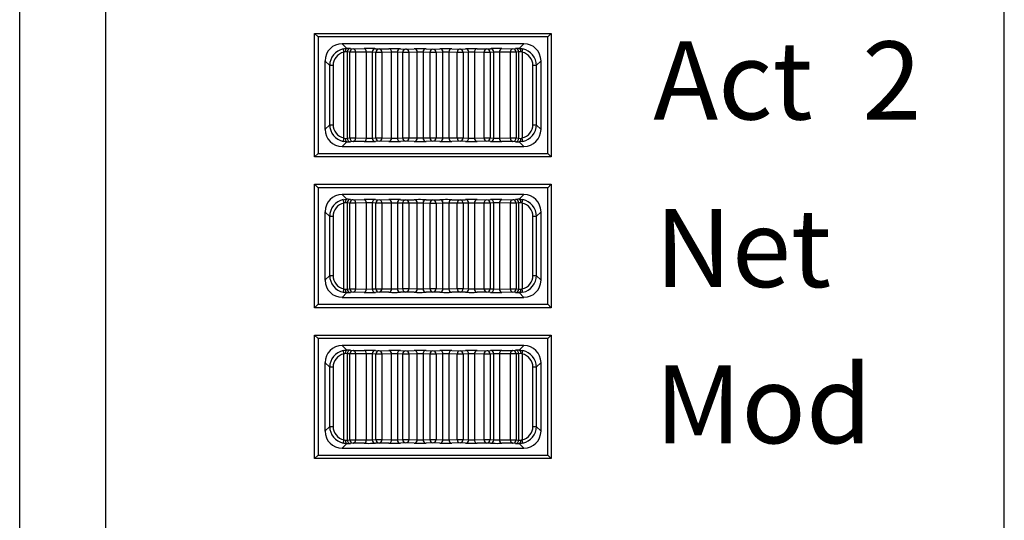
# Model space of a CAD drawing. Extents: x -37.6 to -3.6, y -0.3 to 21.7.
# Drawn here: x -24.8 to -23.8, y 10.3 to 10.9 of the extents above; entities that cross this region are included whole.
import ezdxf

# ---------------------------------------------------------------- set-up
doc = ezdxf.new("R2010")
doc.units = 0
doc.header["$LTSCALE"] = 0.5
doc.header["$MEASUREMENT"] = 0
doc.layers.add('Layer 1', color=7, linetype='CONTINUOUS')
doc.styles.add('SLDTEXTSTYLE0', font='arial.ttf', dxfattribs={"width": 0.948})

msp = doc.modelspace()

# ---------------------------------------------------------------- linework, layer by layer
at = {"layer": 'Layer 1'}
for p, q in [((-24.8482, 9.2524), (-24.8482, 12.2565)), ((-24.7575, 12.2565), (-24.7575, 9.2524)), ((-23.806, 9.2306), (-23.806, 12.2565)), ((-24.5324, 10.855), (-24.536, 10.8586)), ((-24.536, 10.8586), (-24.2855, 10.8586)), ((-24.536, 10.7279), (-24.536, 10.8586)), ((-24.2891, 10.855), (-24.5324, 10.855)), ((-24.5324, 10.855), (-24.5324, 10.7315)), ((-24.2891, 10.855), (-24.2855, 10.8586)), ((-24.2891, 10.7315), (-24.2891, 10.855)), ((-24.2855, 10.8586), (-24.2855, 10.7279)), ((-24.3145, 10.8477), (-24.5069, 10.8477)), ((-24.5069, 10.8477), (-24.5019, 10.8427)), ((-24.5034, 10.8404), (-24.5035, 10.8398)), ((-24.5033, 10.8411), (-24.5034, 10.8404)), ((-24.5031, 10.8416), (-24.5033, 10.8411)), ((-24.5028, 10.8421), (-24.5031, 10.8416)), ((-24.5025, 10.8424), (-24.5028, 10.8421)), ((-24.5022, 10.8426), (-24.5025, 10.8424)), ((-24.5019, 10.8427), (-24.5022, 10.8426)), ((-24.498, 10.8426), (-24.4952, 10.8423)), ((-24.4952, 10.8423), (-24.4837, 10.8425)), ((-24.4717, 10.8424), (-24.4676, 10.8421)), ((-24.4676, 10.8421), (-24.4574, 10.8423)), ((-24.4451, 10.8423), (-24.4393, 10.842)), ((-24.4393, 10.842), (-24.4305, 10.8423)), ((-24.418, 10.8423), (-24.4107, 10.842)), ((-24.4107, 10.842), (-24.4034, 10.8423)), ((-24.3909, 10.8423), (-24.3821, 10.842)), ((-24.3821, 10.842), (-24.3764, 10.8423)), ((-24.364, 10.8423), (-24.3538, 10.8421)), ((-24.3538, 10.8421), (-24.3498, 10.8424)), ((-24.3377, 10.8425), (-24.3263, 10.8423)), ((-24.3263, 10.8423), (-24.3234, 10.8426)), ((-24.3195, 10.8427), (-24.3145, 10.8477)), ((-24.3195, 10.8427), (-24.3192, 10.8426)), ((-24.3192, 10.8426), (-24.3189, 10.8424)), ((-24.3189, 10.8424), (-24.3186, 10.8421)), ((-24.3186, 10.8421), (-24.3184, 10.8416)), ((-24.3184, 10.8416), (-24.3182, 10.8411)), ((-24.3182, 10.8411), (-24.318, 10.8404)), ((-24.318, 10.8404), (-24.3179, 10.8398)), ((-24.5251, 10.8296), (-24.5251, 10.7569)), ((-24.5201, 10.8246), (-24.5251, 10.8296)), ((-24.5051, 10.7478), (-24.5051, 10.8387)), ((-24.5035, 10.8398), (-24.5036, 10.8391)), ((-24.5016, 10.839), (-24.5036, 10.8391)), ((-24.4988, 10.8386), (-24.5016, 10.839)), ((-24.5016, 10.839), (-24.5016, 10.7475)), ((-24.4927, 10.8386), (-24.4988, 10.8386)), ((-24.4988, 10.7479), (-24.4988, 10.8386)), ((-24.4812, 10.8388), (-24.4927, 10.8386)), ((-24.4927, 10.8386), (-24.4927, 10.7479)), ((-24.4812, 10.7477), (-24.4812, 10.8388)), ((-24.4752, 10.8388), (-24.4812, 10.8388)), ((-24.4711, 10.8385), (-24.4752, 10.8388)), ((-24.4752, 10.8388), (-24.4752, 10.7477)), ((-24.4648, 10.8385), (-24.4711, 10.8385)), ((-24.4711, 10.748), (-24.4711, 10.8385)), ((-24.4546, 10.8387), (-24.4648, 10.8385)), ((-24.4648, 10.8385), (-24.4648, 10.748)), ((-24.4546, 10.7478), (-24.4546, 10.8387)), ((-24.4484, 10.8387), (-24.4546, 10.8387)), ((-24.4427, 10.8384), (-24.4484, 10.8387)), ((-24.4484, 10.8387), (-24.4484, 10.7478)), ((-24.4427, 10.7481), (-24.4427, 10.8384)), ((-24.4363, 10.8384), (-24.4427, 10.8384)), ((-24.4275, 10.8386), (-24.4363, 10.8384)), ((-24.4363, 10.8384), (-24.4363, 10.7481)), ((-24.4275, 10.7479), (-24.4275, 10.8386)), ((-24.4213, 10.8386), (-24.4275, 10.8386)), ((-24.4139, 10.8384), (-24.4213, 10.8386)), ((-24.4213, 10.8386), (-24.4213, 10.7479)), ((-24.4139, 10.7481), (-24.4139, 10.8384)), ((-24.4075, 10.8384), (-24.4139, 10.8384)), ((-24.4002, 10.8386), (-24.4075, 10.8384)), ((-24.4075, 10.8384), (-24.4075, 10.7481)), ((-24.4002, 10.7479), (-24.4002, 10.8386)), ((-24.3939, 10.8386), (-24.4002, 10.8386)), ((-24.3851, 10.8384), (-24.3939, 10.8386)), ((-24.3939, 10.8386), (-24.3939, 10.7479)), ((-24.3851, 10.7481), (-24.3851, 10.8384)), ((-24.3787, 10.8384), (-24.3851, 10.8384)), ((-24.373, 10.8387), (-24.3787, 10.8384)), ((-24.3787, 10.8384), (-24.3787, 10.7481)), ((-24.373, 10.7478), (-24.373, 10.8387)), ((-24.3668, 10.8387), (-24.373, 10.8387)), ((-24.3566, 10.8385), (-24.3668, 10.8387)), ((-24.3668, 10.8387), (-24.3668, 10.7478)), ((-24.3566, 10.748), (-24.3566, 10.8385)), ((-24.3503, 10.8385), (-24.3566, 10.8385)), ((-24.3463, 10.8388), (-24.3503, 10.8385)), ((-24.3503, 10.8385), (-24.3503, 10.748)), ((-24.3463, 10.7477), (-24.3463, 10.8388)), ((-24.3402, 10.8388), (-24.3463, 10.8388)), ((-24.3288, 10.8386), (-24.3402, 10.8388)), ((-24.3402, 10.8388), (-24.3402, 10.7477)), ((-24.3227, 10.8386), (-24.3288, 10.8386)), ((-24.3288, 10.7479), (-24.3288, 10.8386)), ((-24.3198, 10.839), (-24.3227, 10.8386)), ((-24.3227, 10.8386), (-24.3227, 10.7479)), ((-24.3179, 10.8391), (-24.3198, 10.839)), ((-24.3198, 10.7475), (-24.3198, 10.839)), ((-24.3179, 10.8398), (-24.3179, 10.8391)), ((-24.3163, 10.8387), (-24.3163, 10.7478)), ((-24.2963, 10.8296), (-24.3014, 10.8246)), ((-24.2963, 10.7569), (-24.2963, 10.8296)), ((-24.5165, 10.8246), (-24.5201, 10.8246)), ((-24.5201, 10.7619), (-24.5201, 10.8246)), ((-24.5165, 10.8246), (-24.5165, 10.7619)), ((-24.3049, 10.7619), (-24.3049, 10.8246)), ((-24.3014, 10.8246), (-24.3049, 10.8246)), ((-24.3014, 10.8246), (-24.3014, 10.7619)), ((-24.5251, 10.7569), (-24.5201, 10.7619)), ((-24.5201, 10.7619), (-24.5165, 10.7619)), ((-24.3049, 10.7619), (-24.3014, 10.7619)), ((-24.3014, 10.7619), (-24.2963, 10.7569)), ((-24.5036, 10.7474), (-24.5016, 10.7475)), ((-24.5036, 10.7474), (-24.5035, 10.7467)), ((-24.5035, 10.7467), (-24.5034, 10.7461)), ((-24.5034, 10.7461), (-24.5033, 10.7454)), ((-24.5016, 10.7475), (-24.4988, 10.7479)), ((-24.4988, 10.7479), (-24.4927, 10.7479)), ((-24.4927, 10.7479), (-24.4812, 10.7477)), ((-24.4812, 10.7477), (-24.4752, 10.7477)), ((-24.4752, 10.7477), (-24.4711, 10.748)), ((-24.4711, 10.748), (-24.4648, 10.748)), ((-24.4648, 10.748), (-24.4546, 10.7478)), ((-24.4546, 10.7478), (-24.4484, 10.7478)), ((-24.4484, 10.7478), (-24.4427, 10.7481)), ((-24.4427, 10.7481), (-24.4363, 10.7481)), ((-24.4363, 10.7481), (-24.4275, 10.7479)), ((-24.4275, 10.7479), (-24.4213, 10.7479)), ((-24.4213, 10.7479), (-24.4139, 10.7481)), ((-24.4139, 10.7481), (-24.4075, 10.7481)), ((-24.4075, 10.7481), (-24.4002, 10.7479)), ((-24.4002, 10.7479), (-24.3939, 10.7479)), ((-24.3939, 10.7479), (-24.3851, 10.7481)), ((-24.3851, 10.7481), (-24.3787, 10.7481)), ((-24.3787, 10.7481), (-24.373, 10.7478)), ((-24.373, 10.7478), (-24.3668, 10.7478)), ((-24.3668, 10.7478), (-24.3566, 10.748)), ((-24.3566, 10.748), (-24.3503, 10.748)), ((-24.3503, 10.748), (-24.3463, 10.7477)), ((-24.3463, 10.7477), (-24.3402, 10.7477)), ((-24.3402, 10.7477), (-24.3288, 10.7479)), ((-24.3288, 10.7479), (-24.3227, 10.7479)), ((-24.3227, 10.7479), (-24.3198, 10.7475)), ((-24.3198, 10.7475), (-24.3179, 10.7474)), ((-24.318, 10.7461), (-24.3182, 10.7454)), ((-24.3179, 10.7467), (-24.318, 10.7461)), ((-24.3179, 10.7474), (-24.3179, 10.7467)), ((-24.5019, 10.7438), (-24.5069, 10.7388)), ((-24.5069, 10.7388), (-24.3145, 10.7388)), ((-24.5033, 10.7454), (-24.5031, 10.7449)), ((-24.5031, 10.7449), (-24.5028, 10.7444)), ((-24.5028, 10.7444), (-24.5025, 10.7441)), ((-24.5025, 10.7441), (-24.5022, 10.7439)), ((-24.5022, 10.7439), (-24.5019, 10.7438)), ((-24.4952, 10.7442), (-24.498, 10.7439)), ((-24.4837, 10.744), (-24.4952, 10.7442)), ((-24.4676, 10.7444), (-24.4717, 10.7441)), ((-24.4574, 10.7442), (-24.4676, 10.7444)), ((-24.4393, 10.7445), (-24.4451, 10.7442)), ((-24.4305, 10.7442), (-24.4393, 10.7445)), ((-24.4107, 10.7445), (-24.418, 10.7442)), ((-24.4034, 10.7442), (-24.4107, 10.7445)), ((-24.3821, 10.7445), (-24.3909, 10.7442)), ((-24.3764, 10.7442), (-24.3821, 10.7445)), ((-24.3538, 10.7444), (-24.364, 10.7442)), ((-24.3498, 10.7441), (-24.3538, 10.7444)), ((-24.3263, 10.7442), (-24.3377, 10.744)), ((-24.3234, 10.7439), (-24.3263, 10.7442)), ((-24.3192, 10.7439), (-24.3195, 10.7438)), ((-24.3145, 10.7388), (-24.3195, 10.7438)), ((-24.3189, 10.7441), (-24.3192, 10.7439)), ((-24.3186, 10.7444), (-24.3189, 10.7441)), ((-24.3184, 10.7449), (-24.3186, 10.7444)), ((-24.3182, 10.7454), (-24.3184, 10.7449)), ((-24.536, 10.7279), (-24.5324, 10.7315)), ((-24.2855, 10.7279), (-24.536, 10.7279)), ((-24.5324, 10.7315), (-24.2891, 10.7315)), ((-24.2855, 10.7279), (-24.2891, 10.7315)), ((-24.5324, 10.6952), (-24.536, 10.6988)), ((-24.536, 10.6988), (-24.2855, 10.6988)), ((-24.536, 10.5681), (-24.536, 10.6988)), ((-24.5324, 10.6952), (-24.5324, 10.5718)), ((-24.2891, 10.6952), (-24.5324, 10.6952)), ((-24.2891, 10.6952), (-24.2855, 10.6988)), ((-24.2891, 10.5718), (-24.2891, 10.6952)), ((-24.2855, 10.6988), (-24.2855, 10.5681)), ((-24.3145, 10.688), (-24.5069, 10.688)), ((-24.5069, 10.688), (-24.5019, 10.6829)), ((-24.3195, 10.6829), (-24.3145, 10.688)), ((-24.5051, 10.588), (-24.5051, 10.679)), ((-24.5035, 10.68), (-24.5036, 10.6793)), ((-24.5016, 10.6792), (-24.5036, 10.6793)), ((-24.5034, 10.6807), (-24.5035, 10.68)), ((-24.5033, 10.6813), (-24.5034, 10.6807)), ((-24.5031, 10.6818), (-24.5033, 10.6813)), ((-24.5028, 10.6823), (-24.5031, 10.6818)), ((-24.5025, 10.6826), (-24.5028, 10.6823)), ((-24.5022, 10.6828), (-24.5025, 10.6826)), ((-24.5019, 10.6829), (-24.5022, 10.6828)), ((-24.4988, 10.6789), (-24.5016, 10.6792)), ((-24.5016, 10.6792), (-24.5016, 10.5878)), ((-24.4988, 10.5881), (-24.4988, 10.6789)), ((-24.4927, 10.6789), (-24.4988, 10.6789)), ((-24.498, 10.6828), (-24.4952, 10.6825)), ((-24.4952, 10.6825), (-24.4837, 10.6827)), ((-24.4812, 10.6791), (-24.4927, 10.6789)), ((-24.4927, 10.6789), (-24.4927, 10.5881)), ((-24.4812, 10.5879), (-24.4812, 10.6791)), ((-24.4752, 10.679), (-24.4812, 10.6791)), ((-24.4711, 10.6787), (-24.4752, 10.679)), ((-24.4752, 10.679), (-24.4752, 10.588)), ((-24.4717, 10.6826), (-24.4676, 10.6824)), ((-24.4711, 10.5882), (-24.4711, 10.6787)), ((-24.4648, 10.6787), (-24.4711, 10.6787)), ((-24.4676, 10.6824), (-24.4574, 10.6826)), ((-24.4546, 10.6789), (-24.4648, 10.6787)), ((-24.4648, 10.6787), (-24.4648, 10.5882)), ((-24.4546, 10.588), (-24.4546, 10.6789)), ((-24.4484, 10.6789), (-24.4546, 10.6789)), ((-24.4427, 10.6787), (-24.4484, 10.6789)), ((-24.4484, 10.6789), (-24.4484, 10.5881)), ((-24.4451, 10.6825), (-24.4393, 10.6823)), ((-24.4427, 10.5883), (-24.4427, 10.6787)), ((-24.4363, 10.6787), (-24.4427, 10.6787)), ((-24.4393, 10.6823), (-24.4305, 10.6825)), ((-24.4275, 10.6789), (-24.4363, 10.6787)), ((-24.4363, 10.6787), (-24.4363, 10.5883)), ((-24.4275, 10.5881), (-24.4275, 10.6789)), ((-24.4213, 10.6789), (-24.4275, 10.6789)), ((-24.4139, 10.6786), (-24.4213, 10.6789)), ((-24.4213, 10.6789), (-24.4213, 10.5881)), ((-24.418, 10.6825), (-24.4107, 10.6823)), ((-24.4075, 10.6786), (-24.4139, 10.6786)), ((-24.4139, 10.5883), (-24.4139, 10.6786)), ((-24.4107, 10.6823), (-24.4034, 10.6825)), ((-24.4002, 10.6789), (-24.4075, 10.6786)), ((-24.4075, 10.6786), (-24.4075, 10.5883)), ((-24.4002, 10.5881), (-24.4002, 10.6789)), ((-24.3939, 10.6789), (-24.4002, 10.6789)), ((-24.3851, 10.6787), (-24.3939, 10.6789)), ((-24.3939, 10.6789), (-24.3939, 10.5881)), ((-24.3909, 10.6825), (-24.3821, 10.6823)), ((-24.3851, 10.5883), (-24.3851, 10.6787)), ((-24.3787, 10.6787), (-24.3851, 10.6787)), ((-24.3821, 10.6823), (-24.3764, 10.6825)), ((-24.373, 10.6789), (-24.3787, 10.6787)), ((-24.3787, 10.6787), (-24.3787, 10.5883)), ((-24.373, 10.5881), (-24.373, 10.6789)), ((-24.3668, 10.6789), (-24.373, 10.6789)), ((-24.3566, 10.6787), (-24.3668, 10.6789)), ((-24.3668, 10.6789), (-24.3668, 10.588)), ((-24.364, 10.6826), (-24.3538, 10.6824)), ((-24.3503, 10.6787), (-24.3566, 10.6787)), ((-24.3566, 10.5882), (-24.3566, 10.6787)), ((-24.3538, 10.6824), (-24.3498, 10.6826)), ((-24.3463, 10.679), (-24.3503, 10.6787)), ((-24.3503, 10.6787), (-24.3503, 10.5882)), ((-24.3402, 10.6791), (-24.3463, 10.679)), ((-24.3463, 10.588), (-24.3463, 10.679)), ((-24.3288, 10.6789), (-24.3402, 10.6791)), ((-24.3402, 10.6791), (-24.3402, 10.5879)), ((-24.3377, 10.6827), (-24.3263, 10.6825)), ((-24.3227, 10.6789), (-24.3288, 10.6789)), ((-24.3288, 10.5881), (-24.3288, 10.6789)), ((-24.3263, 10.6825), (-24.3234, 10.6828)), ((-24.3198, 10.6792), (-24.3227, 10.6789)), ((-24.3227, 10.6789), (-24.3227, 10.5881)), ((-24.3179, 10.6793), (-24.3198, 10.6792)), ((-24.3198, 10.5878), (-24.3198, 10.6792)), ((-24.3195, 10.6829), (-24.3192, 10.6828)), ((-24.3192, 10.6828), (-24.3189, 10.6826)), ((-24.3189, 10.6826), (-24.3186, 10.6823)), ((-24.3186, 10.6823), (-24.3184, 10.6818)), ((-24.3184, 10.6818), (-24.3182, 10.6813)), ((-24.3182, 10.6813), (-24.318, 10.6807)), ((-24.318, 10.6807), (-24.3179, 10.68)), ((-24.3179, 10.68), (-24.3179, 10.6793)), ((-24.3163, 10.679), (-24.3163, 10.588)), ((-24.5251, 10.6698), (-24.5251, 10.5972)), ((-24.5201, 10.6648), (-24.5251, 10.6698)), ((-24.5165, 10.6648), (-24.5201, 10.6648)), ((-24.5201, 10.6022), (-24.5201, 10.6648)), ((-24.5165, 10.6648), (-24.5165, 10.6022)), ((-24.3014, 10.6648), (-24.3049, 10.6648)), ((-24.3049, 10.6022), (-24.3049, 10.6648)), ((-24.2963, 10.6698), (-24.3014, 10.6648)), ((-24.3014, 10.6648), (-24.3014, 10.6022)), ((-24.2963, 10.5972), (-24.2963, 10.6698)), ((-24.5251, 10.5972), (-24.5201, 10.6022)), ((-24.5201, 10.6022), (-24.5165, 10.6022)), ((-24.3049, 10.6022), (-24.3014, 10.6022)), ((-24.3014, 10.6022), (-24.2963, 10.5972)), ((-24.5019, 10.5841), (-24.5069, 10.579)), ((-24.5036, 10.5877), (-24.5016, 10.5878)), ((-24.5036, 10.5877), (-24.5035, 10.587)), ((-24.5035, 10.587), (-24.5034, 10.5863)), ((-24.5034, 10.5863), (-24.5033, 10.5857)), ((-24.5033, 10.5857), (-24.5031, 10.5851)), ((-24.5031, 10.5851), (-24.5028, 10.5847)), ((-24.5028, 10.5847), (-24.5025, 10.5843)), ((-24.5025, 10.5843), (-24.5022, 10.5841)), ((-24.5022, 10.5841), (-24.5019, 10.5841)), ((-24.5016, 10.5878), (-24.4988, 10.5881)), ((-24.4988, 10.5881), (-24.4927, 10.5881)), ((-24.4952, 10.5845), (-24.498, 10.5841)), ((-24.4837, 10.5843), (-24.4952, 10.5845)), ((-24.4927, 10.5881), (-24.4812, 10.5879)), ((-24.4812, 10.5879), (-24.4752, 10.588)), ((-24.4752, 10.588), (-24.4711, 10.5882)), ((-24.4676, 10.5846), (-24.4717, 10.5843)), ((-24.4711, 10.5882), (-24.4648, 10.5882)), ((-24.4574, 10.5844), (-24.4676, 10.5846)), ((-24.4648, 10.5882), (-24.4546, 10.588)), ((-24.4546, 10.588), (-24.4484, 10.5881)), ((-24.4484, 10.5881), (-24.4427, 10.5883)), ((-24.4393, 10.5847), (-24.4451, 10.5844)), ((-24.4427, 10.5883), (-24.4363, 10.5883)), ((-24.4305, 10.5845), (-24.4393, 10.5847)), ((-24.4363, 10.5883), (-24.4275, 10.5881)), ((-24.4275, 10.5881), (-24.4213, 10.5881)), ((-24.4213, 10.5881), (-24.4139, 10.5883)), ((-24.4107, 10.5847), (-24.418, 10.5845)), ((-24.4139, 10.5883), (-24.4075, 10.5883)), ((-24.4034, 10.5845), (-24.4107, 10.5847)), ((-24.4075, 10.5883), (-24.4002, 10.5881)), ((-24.4002, 10.5881), (-24.3939, 10.5881)), ((-24.3939, 10.5881), (-24.3851, 10.5883)), ((-24.3821, 10.5847), (-24.3909, 10.5845)), ((-24.3851, 10.5883), (-24.3787, 10.5883)), ((-24.3764, 10.5844), (-24.3821, 10.5847)), ((-24.3787, 10.5883), (-24.373, 10.5881)), ((-24.373, 10.5881), (-24.3668, 10.588)), ((-24.3668, 10.588), (-24.3566, 10.5882)), ((-24.3538, 10.5846), (-24.364, 10.5844)), ((-24.3566, 10.5882), (-24.3503, 10.5882)), ((-24.3498, 10.5843), (-24.3538, 10.5846)), ((-24.3503, 10.5882), (-24.3463, 10.588)), ((-24.3463, 10.588), (-24.3402, 10.5879)), ((-24.3402, 10.5879), (-24.3288, 10.5881)), ((-24.3263, 10.5845), (-24.3377, 10.5843)), ((-24.3288, 10.5881), (-24.3227, 10.5881)), ((-24.3234, 10.5841), (-24.3263, 10.5845)), ((-24.3227, 10.5881), (-24.3198, 10.5878)), ((-24.3198, 10.5878), (-24.3179, 10.5877)), ((-24.3145, 10.579), (-24.3195, 10.5841)), ((-24.3192, 10.5841), (-24.3195, 10.5841)), ((-24.3189, 10.5843), (-24.3192, 10.5841)), ((-24.3186, 10.5847), (-24.3189, 10.5843)), ((-24.3184, 10.5851), (-24.3186, 10.5847)), ((-24.3182, 10.5857), (-24.3184, 10.5851)), ((-24.318, 10.5863), (-24.3182, 10.5857)), ((-24.3179, 10.587), (-24.318, 10.5863)), ((-24.3179, 10.5877), (-24.3179, 10.587)), ((-24.536, 10.5681), (-24.5324, 10.5718)), ((-24.5324, 10.5718), (-24.2891, 10.5718)), ((-24.5069, 10.579), (-24.3145, 10.579)), ((-24.2855, 10.5681), (-24.2891, 10.5718)), ((-24.2855, 10.5681), (-24.536, 10.5681)), ((-24.5324, 10.5355), (-24.536, 10.5391)), ((-24.536, 10.5391), (-24.2855, 10.5391)), ((-24.536, 10.4084), (-24.536, 10.5391)), ((-24.2891, 10.5355), (-24.2855, 10.5391)), ((-24.2855, 10.5391), (-24.2855, 10.4084)), ((-24.2891, 10.5355), (-24.5324, 10.5355)), ((-24.5324, 10.5355), (-24.5324, 10.412)), ((-24.3145, 10.5282), (-24.5069, 10.5282)), ((-24.5069, 10.5282), (-24.5019, 10.5232)), ((-24.3195, 10.5232), (-24.3145, 10.5282)), ((-24.2891, 10.412), (-24.2891, 10.5355)), ((-24.5051, 10.4282), (-24.5051, 10.5192)), ((-24.5035, 10.5202), (-24.5036, 10.5195)), ((-24.5016, 10.5194), (-24.5036, 10.5195)), ((-24.5034, 10.5209), (-24.5035, 10.5202)), ((-24.5033, 10.5215), (-24.5034, 10.5209)), ((-24.5031, 10.5221), (-24.5033, 10.5215)), ((-24.5028, 10.5225), (-24.5031, 10.5221)), ((-24.5025, 10.5229), (-24.5028, 10.5225)), ((-24.5022, 10.5231), (-24.5025, 10.5229)), ((-24.5019, 10.5232), (-24.5022, 10.5231)), ((-24.4988, 10.5191), (-24.5016, 10.5194)), ((-24.5016, 10.5194), (-24.5016, 10.428)), ((-24.4988, 10.4283), (-24.4988, 10.5191)), ((-24.4927, 10.5191), (-24.4988, 10.5191)), ((-24.498, 10.5231), (-24.4952, 10.5227)), ((-24.4952, 10.5227), (-24.4837, 10.5229)), ((-24.4812, 10.5193), (-24.4927, 10.5191)), ((-24.4927, 10.5191), (-24.4927, 10.4283)), ((-24.4812, 10.4281), (-24.4812, 10.5193)), ((-24.4752, 10.5192), (-24.4812, 10.5193)), ((-24.4711, 10.519), (-24.4752, 10.5192)), ((-24.4752, 10.5192), (-24.4752, 10.4282)), ((-24.4717, 10.5229), (-24.4676, 10.5226)), ((-24.4711, 10.4285), (-24.4711, 10.519)), ((-24.4648, 10.519), (-24.4711, 10.519)), ((-24.4676, 10.5226), (-24.4574, 10.5228)), ((-24.4546, 10.5192), (-24.4648, 10.519)), ((-24.4648, 10.519), (-24.4648, 10.4285)), ((-24.4546, 10.4283), (-24.4546, 10.5192)), ((-24.4484, 10.5191), (-24.4546, 10.5192)), ((-24.4427, 10.5189), (-24.4484, 10.5191)), ((-24.4484, 10.5191), (-24.4484, 10.4283)), ((-24.4451, 10.5228), (-24.4393, 10.5225)), ((-24.4427, 10.4286), (-24.4427, 10.5189)), ((-24.4363, 10.5189), (-24.4427, 10.5189)), ((-24.4393, 10.5225), (-24.4305, 10.5228)), ((-24.4275, 10.5191), (-24.4363, 10.5189)), ((-24.4363, 10.5189), (-24.4363, 10.4286)), ((-24.4275, 10.4283), (-24.4275, 10.5191)), ((-24.4213, 10.5191), (-24.4275, 10.5191)), ((-24.4139, 10.5189), (-24.4213, 10.5191)), ((-24.4213, 10.5191), (-24.4213, 10.4283)), ((-24.418, 10.5227), (-24.4107, 10.5225)), ((-24.4075, 10.5189), (-24.4139, 10.5189)), ((-24.4139, 10.4286), (-24.4139, 10.5189)), ((-24.4107, 10.5225), (-24.4034, 10.5227)), ((-24.4002, 10.5191), (-24.4075, 10.5189)), ((-24.4075, 10.5189), (-24.4075, 10.4286)), ((-24.4002, 10.4283), (-24.4002, 10.5191)), ((-24.3939, 10.5191), (-24.4002, 10.5191)), ((-24.3851, 10.5189), (-24.3939, 10.5191)), ((-24.3939, 10.5191), (-24.3939, 10.4283)), ((-24.3909, 10.5228), (-24.3821, 10.5225)), ((-24.3787, 10.5189), (-24.3851, 10.5189)), ((-24.3851, 10.4286), (-24.3851, 10.5189)), ((-24.3821, 10.5225), (-24.3764, 10.5228)), ((-24.373, 10.5191), (-24.3787, 10.5189)), ((-24.3787, 10.5189), (-24.3787, 10.4286)), ((-24.3668, 10.5192), (-24.373, 10.5191)), ((-24.373, 10.4283), (-24.373, 10.5191)), ((-24.3566, 10.519), (-24.3668, 10.5192)), ((-24.3668, 10.5192), (-24.3668, 10.4283)), ((-24.364, 10.5228), (-24.3538, 10.5226)), ((-24.3503, 10.519), (-24.3566, 10.519)), ((-24.3566, 10.4285), (-24.3566, 10.519)), ((-24.3538, 10.5226), (-24.3498, 10.5229)), ((-24.3463, 10.5192), (-24.3503, 10.519)), ((-24.3503, 10.519), (-24.3503, 10.4285)), ((-24.3402, 10.5193), (-24.3463, 10.5192)), ((-24.3463, 10.4282), (-24.3463, 10.5192)), ((-24.3288, 10.5191), (-24.3402, 10.5193)), ((-24.3402, 10.5193), (-24.3402, 10.4281)), ((-24.3377, 10.5229), (-24.3263, 10.5227)), ((-24.3288, 10.4283), (-24.3288, 10.5191)), ((-24.3227, 10.5191), (-24.3288, 10.5191)), ((-24.3263, 10.5227), (-24.3234, 10.5231)), ((-24.3198, 10.5194), (-24.3227, 10.5191)), ((-24.3227, 10.5191), (-24.3227, 10.4283)), ((-24.3179, 10.5195), (-24.3198, 10.5194)), ((-24.3198, 10.428), (-24.3198, 10.5194)), ((-24.3195, 10.5232), (-24.3192, 10.5231)), ((-24.3192, 10.5231), (-24.3189, 10.5229)), ((-24.3189, 10.5229), (-24.3186, 10.5225)), ((-24.3186, 10.5225), (-24.3184, 10.5221)), ((-24.3184, 10.5221), (-24.3182, 10.5215)), ((-24.3182, 10.5215), (-24.318, 10.5209)), ((-24.318, 10.5209), (-24.3179, 10.5202)), ((-24.3179, 10.5202), (-24.3179, 10.5195)), ((-24.3163, 10.5192), (-24.3163, 10.4282)), ((-24.5251, 10.51), (-24.5251, 10.4374)), ((-24.5201, 10.505), (-24.5251, 10.51)), ((-24.2963, 10.51), (-24.3014, 10.505)), ((-24.2963, 10.4374), (-24.2963, 10.51)), ((-24.5165, 10.505), (-24.5201, 10.505)), ((-24.5201, 10.4424), (-24.5201, 10.505)), ((-24.5165, 10.505), (-24.5165, 10.4424)), ((-24.3014, 10.505), (-24.3049, 10.505)), ((-24.3049, 10.4424), (-24.3049, 10.505)), ((-24.3014, 10.505), (-24.3014, 10.4424)), ((-24.5251, 10.4374), (-24.5201, 10.4424)), ((-24.5201, 10.4424), (-24.5165, 10.4424)), ((-24.3049, 10.4424), (-24.3014, 10.4424)), ((-24.3014, 10.4424), (-24.2963, 10.4374)), ((-24.5019, 10.4243), (-24.5069, 10.4193)), ((-24.5036, 10.4279), (-24.5016, 10.428)), ((-24.5036, 10.4279), (-24.5035, 10.4272)), ((-24.5035, 10.4272), (-24.5034, 10.4265)), ((-24.5034, 10.4265), (-24.5033, 10.4259)), ((-24.5033, 10.4259), (-24.5031, 10.4254)), ((-24.5031, 10.4254), (-24.5028, 10.4249)), ((-24.5028, 10.4249), (-24.5025, 10.4246)), ((-24.5025, 10.4246), (-24.5022, 10.4244)), ((-24.5022, 10.4244), (-24.5019, 10.4243)), ((-24.5016, 10.428), (-24.4988, 10.4283)), ((-24.4988, 10.4283), (-24.4927, 10.4283)), ((-24.4952, 10.4247), (-24.498, 10.4244)), ((-24.4837, 10.4245), (-24.4952, 10.4247)), ((-24.4927, 10.4283), (-24.4812, 10.4281)), ((-24.4812, 10.4281), (-24.4752, 10.4282)), ((-24.4752, 10.4282), (-24.4711, 10.4285)), ((-24.4676, 10.4248), (-24.4717, 10.4246)), ((-24.4711, 10.4285), (-24.4648, 10.4285)), ((-24.4574, 10.4246), (-24.4676, 10.4248)), ((-24.4648, 10.4285), (-24.4546, 10.4283)), ((-24.4546, 10.4283), (-24.4484, 10.4283)), ((-24.4484, 10.4283), (-24.4427, 10.4286)), ((-24.4393, 10.4249), (-24.4451, 10.4247)), ((-24.4427, 10.4286), (-24.4363, 10.4286)), ((-24.4305, 10.4247), (-24.4393, 10.4249)), ((-24.4363, 10.4286), (-24.4275, 10.4283)), ((-24.4275, 10.4283), (-24.4213, 10.4283)), ((-24.4213, 10.4283), (-24.4139, 10.4286)), ((-24.4107, 10.425), (-24.418, 10.4247)), ((-24.4139, 10.4286), (-24.4075, 10.4286)), ((-24.4034, 10.4247), (-24.4107, 10.425)), ((-24.4075, 10.4286), (-24.4002, 10.4283)), ((-24.4002, 10.4283), (-24.3939, 10.4283)), ((-24.3939, 10.4283), (-24.3851, 10.4286)), ((-24.3821, 10.4249), (-24.3909, 10.4247)), ((-24.3851, 10.4286), (-24.3787, 10.4286)), ((-24.3764, 10.4247), (-24.3821, 10.4249)), ((-24.3787, 10.4286), (-24.373, 10.4283)), ((-24.373, 10.4283), (-24.3668, 10.4283)), ((-24.3668, 10.4283), (-24.3566, 10.4285)), ((-24.3538, 10.4248), (-24.364, 10.4246)), ((-24.3566, 10.4285), (-24.3503, 10.4285)), ((-24.3498, 10.4246), (-24.3538, 10.4248)), ((-24.3503, 10.4285), (-24.3463, 10.4282)), ((-24.3463, 10.4282), (-24.3402, 10.4281)), ((-24.3402, 10.4281), (-24.3288, 10.4283)), ((-24.3263, 10.4247), (-24.3377, 10.4245)), ((-24.3288, 10.4283), (-24.3227, 10.4283)), ((-24.3234, 10.4244), (-24.3263, 10.4247)), ((-24.3227, 10.4283), (-24.3198, 10.428)), ((-24.3198, 10.428), (-24.3179, 10.4279)), ((-24.3192, 10.4244), (-24.3195, 10.4243)), ((-24.3145, 10.4193), (-24.3195, 10.4243)), ((-24.3189, 10.4246), (-24.3192, 10.4244)), ((-24.3186, 10.4249), (-24.3189, 10.4246)), ((-24.3184, 10.4254), (-24.3186, 10.4249)), ((-24.3182, 10.4259), (-24.3184, 10.4254)), ((-24.318, 10.4265), (-24.3182, 10.4259)), ((-24.3179, 10.4272), (-24.318, 10.4265)), ((-24.3179, 10.4279), (-24.3179, 10.4272)), ((-24.5069, 10.4193), (-24.3145, 10.4193)), ((-24.536, 10.4084), (-24.5324, 10.412)), ((-24.2855, 10.4084), (-24.536, 10.4084)), ((-24.5324, 10.412), (-24.2891, 10.412)), ((-24.2855, 10.4084), (-24.2891, 10.412))]:
    msp.add_line(p, q, dxfattribs=at)
for centre, radius, start, end in [((-24.4662, 10.8481), 0.0401, 188.3558, 193.5235), ((-24.498, 10.839), 0.00362, 90.5015, 180.1426), ((-24.4951, 10.8386), 0.00362, 90.4965, 180.1475), ((-24.4959, 10.8391), 0.00328, 352.4257, 76.9602), ((-24.4845, 10.8393), 0.00328, 352.4346, 76.9533), ((-24.4716, 10.8388), 0.00359, 91.289, 180.656), ((-24.4675, 10.8385), 0.00359, 91.2917, 180.6533), ((-24.4681, 10.8388), 0.00334, 354.2333, 80.737), ((-24.4579, 10.839), 0.00334, 354.2307, 80.7417), ((-24.4449, 10.8388), 0.00354, 92.4873, 181.496), ((-24.4392, 10.8385), 0.00354, 92.483, 181.4983), ((-24.4397, 10.8387), 0.00341, 355.8889, 83.6571), ((-24.4309, 10.8389), 0.00341, 355.9025, 83.6414), ((-24.4178, 10.8388), 0.00348, 94.1368, 182.6672), ((-24.4105, 10.8385), 0.00348, 94.1337, 182.6586), ((-24.411, 10.8385), 0.00348, 357.3509, 85.8568), ((-24.4037, 10.8388), 0.00348, 357.3415, 85.864), ((-24.3905, 10.8389), 0.00341, 96.3586, 184.0975), ((-24.3817, 10.8387), 0.00341, 96.3516, 184.0923), ((-24.3823, 10.8385), 0.00354, 358.5017, 87.517), ((-24.3765, 10.8388), 0.00354, 358.504, 87.5127), ((-24.3635, 10.839), 0.00334, 99.2524, 185.7752), ((-24.3533, 10.8388), 0.00334, 99.2571, 185.7726), ((-24.3539, 10.8385), 0.00359, 359.3467, 88.7083), ((-24.3499, 10.8388), 0.00359, 359.3476, 88.7074), ((-24.337, 10.8393), 0.00328, 103.035, 187.5771), ((-24.3255, 10.8391), 0.00328, 103.0398, 187.5743), ((-24.3263, 10.8386), 0.00362, 359.8574, 89.4985), ((-24.3235, 10.839), 0.00362, 359.8574, 89.5072), ((-24.355, 10.848), 0.0397, 346.4464, 351.6574), ((-24.4662, 10.7384), 0.0401, 166.4772, 171.6443), ((-24.498, 10.7475), 0.00362, 179.8587, 269.4994), ((-24.4951, 10.7479), 0.00362, 179.8538, 269.5043), ((-24.4959, 10.7474), 0.00328, 283.036, 7.5761), ((-24.4845, 10.7472), 0.00328, 283.0492, 7.5649), ((-24.4716, 10.7477), 0.00359, 179.3418, 268.7153), ((-24.4675, 10.748), 0.00359, 179.3455, 268.7117), ((-24.4681, 10.7477), 0.00334, 279.2583, 5.7693), ((-24.4579, 10.7475), 0.00334, 279.262, 5.7677), ((-24.4449, 10.7477), 0.00354, 178.5017, 267.517), ((-24.4392, 10.748), 0.00354, 178.504, 267.5127), ((-24.4397, 10.7478), 0.00341, 276.3443, 4.1118), ((-24.4309, 10.7476), 0.00341, 276.3585, 4.0955), ((-24.4178, 10.7477), 0.00348, 177.3327, 265.8654), ((-24.4105, 10.7479), 0.00348, 177.3415, 265.864), ((-24.411, 10.7479), 0.00348, 274.1454, 2.649), ((-24.4037, 10.7477), 0.00348, 274.1337, 2.6586), ((-24.3905, 10.7476), 0.00341, 175.9045, 263.6415), ((-24.3817, 10.7478), 0.00341, 175.907, 263.647), ((-24.3823, 10.748), 0.00354, 272.4873, 1.496), ((-24.3765, 10.7477), 0.00354, 272.483, 1.4983), ((-24.3635, 10.7475), 0.00334, 174.2264, 260.7439), ((-24.3533, 10.7477), 0.00334, 174.2248, 260.7476), ((-24.3539, 10.748), 0.00359, 271.2883, 0.6545), ((-24.3499, 10.7477), 0.00359, 271.2883, 0.6545), ((-24.337, 10.7472), 0.00328, 172.4234, 256.9625), ((-24.3255, 10.7474), 0.00328, 172.4239, 256.964), ((-24.3263, 10.7479), 0.00362, 270.5006, 0.1413), ((-24.3235, 10.7475), 0.00362, 270.4919, 0.1414), ((-24.355, 10.7385), 0.0397, 8.3424, 13.5529), ((-24.4662, 10.6883), 0.0401, 188.3558, 193.5235), ((-24.498, 10.6792), 0.00362, 90.5015, 180.1426), ((-24.4951, 10.6789), 0.00362, 90.4965, 180.1475), ((-24.4959, 10.6793), 0.00328, 352.4257, 76.9602), ((-24.4845, 10.6795), 0.00328, 352.4346, 76.9533), ((-24.4716, 10.679), 0.00359, 91.289, 180.656), ((-24.4675, 10.6788), 0.00359, 91.2917, 180.6533), ((-24.4681, 10.6791), 0.00334, 354.2333, 80.737), ((-24.4579, 10.6793), 0.00334, 354.2307, 80.7417), ((-24.4449, 10.679), 0.00354, 92.4873, 181.496), ((-24.4392, 10.6787), 0.00354, 92.483, 181.4983), ((-24.4397, 10.6789), 0.00341, 355.8889, 83.6571), ((-24.4309, 10.6791), 0.00341, 355.9025, 83.6414), ((-24.4178, 10.679), 0.00348, 94.1368, 182.6672), ((-24.4105, 10.6788), 0.00348, 94.1337, 182.6586), ((-24.411, 10.6788), 0.00348, 357.3509, 85.8568), ((-24.4037, 10.679), 0.00348, 357.3415, 85.864), ((-24.3905, 10.6791), 0.00341, 96.3586, 184.0975), ((-24.3817, 10.6789), 0.00341, 96.3516, 184.0923), ((-24.3823, 10.6787), 0.00354, 358.5017, 87.517), ((-24.3765, 10.679), 0.00354, 358.504, 87.5127), ((-24.3635, 10.6793), 0.00334, 99.2524, 185.7752), ((-24.3533, 10.6791), 0.00334, 99.2571, 185.7726), ((-24.3539, 10.6788), 0.00359, 359.3467, 88.7083), ((-24.3499, 10.679), 0.00359, 359.3476, 88.7074), ((-24.337, 10.6795), 0.00328, 103.035, 187.5771), ((-24.3255, 10.6793), 0.00328, 103.0398, 187.5743), ((-24.3263, 10.6789), 0.00362, 359.8574, 89.4985), ((-24.3235, 10.6792), 0.00362, 359.8574, 89.5072), ((-24.355, 10.6883), 0.0397, 346.4464, 351.6574), ((-24.4662, 10.5786), 0.0401, 166.4772, 171.6443), ((-24.498, 10.5878), 0.00362, 179.8587, 269.4994), ((-24.4951, 10.5881), 0.00362, 179.8538, 269.5043), ((-24.4959, 10.5877), 0.00328, 283.036, 7.5761), ((-24.4845, 10.5875), 0.00328, 283.0492, 7.5649), ((-24.4716, 10.5879), 0.00359, 179.3418, 268.7153), ((-24.4675, 10.5882), 0.00359, 179.3455, 268.7117), ((-24.4681, 10.5879), 0.00334, 279.2583, 5.7693), ((-24.4579, 10.5877), 0.00334, 279.262, 5.7677), ((-24.4449, 10.588), 0.00354, 178.5017, 267.517), ((-24.4392, 10.5882), 0.00354, 178.504, 267.5127), ((-24.4397, 10.5881), 0.00341, 276.3443, 4.1118), ((-24.4309, 10.5878), 0.00341, 276.3585, 4.0955), ((-24.4178, 10.5879), 0.00348, 177.3327, 265.8654), ((-24.4105, 10.5882), 0.00348, 177.3415, 265.864), ((-24.411, 10.5882), 0.00348, 274.1454, 2.649), ((-24.4037, 10.5879), 0.00348, 274.1337, 2.6586), ((-24.3905, 10.5878), 0.00341, 175.9045, 263.6415), ((-24.3817, 10.5881), 0.00341, 175.907, 263.647), ((-24.3823, 10.5882), 0.00354, 272.4873, 1.496), ((-24.3765, 10.588), 0.00354, 272.483, 1.4983), ((-24.3635, 10.5877), 0.00334, 174.2264, 260.7439), ((-24.3533, 10.5879), 0.00334, 174.2248, 260.7476), ((-24.3539, 10.5882), 0.00359, 271.2883, 0.6545), ((-24.3499, 10.5879), 0.00359, 271.2883, 0.6545), ((-24.337, 10.5875), 0.00328, 172.4234, 256.9625), ((-24.3255, 10.5877), 0.00328, 172.4239, 256.964), ((-24.3263, 10.5881), 0.00362, 270.5006, 0.1413), ((-24.3235, 10.5878), 0.00362, 270.4919, 0.1414), ((-24.355, 10.5787), 0.0397, 8.3424, 13.5529), ((-24.4662, 10.5286), 0.0401, 188.3558, 193.5235), ((-24.498, 10.5194), 0.00362, 90.5015, 180.1426), ((-24.4951, 10.5191), 0.00362, 90.4965, 180.1475), ((-24.4959, 10.5195), 0.00328, 352.4257, 76.9602), ((-24.4845, 10.5197), 0.00328, 352.4346, 76.9533), ((-24.4716, 10.5193), 0.00359, 91.289, 180.656), ((-24.4675, 10.519), 0.00359, 91.2917, 180.6533), ((-24.4681, 10.5193), 0.00334, 354.2333, 80.737), ((-24.4579, 10.5195), 0.00334, 354.2307, 80.7417), ((-24.4449, 10.5192), 0.00354, 92.4873, 181.496), ((-24.4392, 10.519), 0.00354, 92.483, 181.4983), ((-24.4397, 10.5191), 0.00341, 355.8889, 83.6571), ((-24.4309, 10.5194), 0.00341, 355.9025, 83.6414), ((-24.4178, 10.5193), 0.00348, 94.1368, 182.6672), ((-24.4105, 10.519), 0.00348, 94.1337, 182.6586), ((-24.411, 10.519), 0.00348, 357.3509, 85.8568), ((-24.4037, 10.5193), 0.00348, 357.3415, 85.864), ((-24.3905, 10.5194), 0.00341, 96.3586, 184.0975), ((-24.3817, 10.5191), 0.00341, 96.3516, 184.0923), ((-24.3823, 10.519), 0.00354, 358.5017, 87.517), ((-24.3765, 10.5192), 0.00354, 358.504, 87.5127), ((-24.3635, 10.5195), 0.00334, 99.2524, 185.7752), ((-24.3533, 10.5193), 0.00334, 99.2571, 185.7726), ((-24.3539, 10.519), 0.00359, 359.3467, 88.7083), ((-24.3499, 10.5193), 0.00359, 359.3476, 88.7074), ((-24.337, 10.5197), 0.00328, 103.035, 187.5771), ((-24.3255, 10.5195), 0.00328, 103.0398, 187.5743), ((-24.3263, 10.5191), 0.00362, 359.8574, 89.4985), ((-24.3235, 10.5194), 0.00362, 359.8574, 89.5072), ((-24.355, 10.5285), 0.0397, 346.4464, 351.6574), ((-24.4662, 10.4189), 0.0401, 166.4772, 171.6443), ((-24.498, 10.428), 0.00362, 179.8587, 269.4994), ((-24.4951, 10.4283), 0.00362, 179.8538, 269.5043), ((-24.4959, 10.4279), 0.00328, 283.035, 7.5771), ((-24.4845, 10.4277), 0.00328, 283.0492, 7.5649), ((-24.4716, 10.4282), 0.00359, 179.3418, 268.7153), ((-24.4675, 10.4284), 0.00359, 179.3455, 268.7117), ((-24.4681, 10.4281), 0.00334, 279.2583, 5.7693), ((-24.4579, 10.4279), 0.00334, 279.262, 5.7677), ((-24.4449, 10.4282), 0.00354, 178.5017, 267.517), ((-24.4392, 10.4285), 0.00354, 178.504, 267.5127), ((-24.4397, 10.4283), 0.00341, 276.3443, 4.1118), ((-24.4309, 10.4281), 0.00341, 276.3585, 4.0955), ((-24.4178, 10.4282), 0.00348, 177.3327, 265.8654), ((-24.4105, 10.4284), 0.00348, 177.3415, 265.864), ((-24.411, 10.4284), 0.00348, 274.1454, 2.649), ((-24.4037, 10.4282), 0.00348, 274.1337, 2.6586), ((-24.3905, 10.4281), 0.00341, 175.9045, 263.6415), ((-24.3817, 10.4283), 0.00341, 175.907, 263.647), ((-24.3823, 10.4285), 0.00354, 272.4873, 1.496), ((-24.3765, 10.4282), 0.00354, 272.483, 1.4983), ((-24.3635, 10.4279), 0.00334, 174.2264, 260.7439), ((-24.3533, 10.4281), 0.00334, 174.2248, 260.7476), ((-24.3539, 10.4284), 0.00359, 271.2883, 0.6545), ((-24.3499, 10.4282), 0.00359, 271.2883, 0.6545), ((-24.337, 10.4277), 0.00328, 172.4234, 256.9625), ((-24.3255, 10.4279), 0.00328, 172.4229, 256.965), ((-24.3263, 10.4283), 0.00362, 270.5006, 0.1413), ((-24.3235, 10.428), 0.00362, 270.4919, 0.1414), ((-24.355, 10.4189), 0.0397, 8.3424, 13.5529)]:
    msp.add_arc(centre, radius, start, end, dxfattribs=at)
for centre, major_axis, ratio, start_param, end_param in [((-24.5069, 10.8296), (-0.0128, 0.0128), 0.999695, 5.497939, 7.068431), ((-24.5019, 10.8245), (0.016, -0.0087), 0.999379, 2.283138, 3.638818), ((-24.5052, 10.8426), (0.00726, 0), 0.017455, 0.150299, 1.101237), ((-24.4787, 10.8424), (0.00726, 0), 0.017455, 0.259634, 2.335287), ((-24.4518, 10.8423), (0.00726, 0), 0.017455, 0.368968, 2.444621), ((-24.4245, 10.8422), (0.00726, 0), 0.017455, 0.478303, 2.553955), ((-24.397, 10.8422), (0.00726, 0), 0.017455, 0.587637, 2.66329), ((-24.3696, 10.8423), (0.00726, 0), 0.017455, 0.696972, 2.772624), ((-24.3428, 10.8424), (0.00726, 0), 0.017455, 0.806306, 2.881959), ((-24.3162, 10.8426), (0.00726, 0), 0.017455, 2.040356, 2.991293), ((-24.3195, 10.8245), (0.016, 0.0087), 0.999379, 5.78596, 7.14164), ((-24.3145, 10.8296), (0.0128, 0.0128), 0.999695, 5.497939, 7.068431), ((-24.502, 10.8245), (0.0126, -0.0072), 0.999159, 2.307743, 3.663423), ((-24.3194, 10.8245), (0.0126, 0.0072), 0.999159, 5.761355, 7.117035), ((-24.5069, 10.7569), (-0.0128, -0.0128), 0.999695, 5.497939, 7.068431), ((-24.5019, 10.762), (0.016, 0.0087), 0.999379, 2.644368, 4.000048), ((-24.502, 10.762), (0.0126, 0.0072), 0.999159, 2.619762, 3.975442), ((-24.3194, 10.762), (0.0126, -0.0072), 0.999159, 5.449336, 6.805016), ((-24.3195, 10.762), (0.016, -0.0087), 0.999379, 5.42473, 6.78041), ((-24.3145, 10.7569), (0.0128, -0.0128), 0.999695, 5.497939, 7.068431), ((-24.5052, 10.7439), (0.00726, 0), 0.017455, 5.181948, 6.132886), ((-24.4787, 10.7441), (0.00726, 0), 0.017455, 3.947899, 6.023552), ((-24.4518, 10.7442), (0.00726, 0), 0.017455, 3.838564, 5.914217), ((-24.4245, 10.7443), (0.00726, 0), 0.017455, 3.72923, 5.804883), ((-24.397, 10.7443), (0.00726, 0), 0.017455, 3.619895, 5.695548), ((-24.3696, 10.7442), (0.00726, 0), 0.017455, 3.510561, 5.586214), ((-24.3428, 10.7441), (0.00726, 0), 0.017455, 3.401226, 5.476879), ((-24.3162, 10.7439), (0.00726, 0), 0.017455, 3.291892, 4.24283), ((-24.5069, 10.6698), (-0.0128, 0.0128), 0.999695, 5.497939, 7.068431), ((-24.3145, 10.6698), (0.0128, 0.0128), 0.999695, 5.497939, 7.068431), ((-24.5019, 10.6648), (0.016, -0.0087), 0.999379, 2.283138, 3.638818), ((-24.502, 10.6648), (0.0126, -0.0072), 0.999159, 2.307743, 3.663423), ((-24.5052, 10.6828), (0.00726, 0), 0.017455, 0.150299, 1.101237), ((-24.4787, 10.6826), (0.00726, 0), 0.017455, 0.259634, 2.335287), ((-24.4518, 10.6825), (0.00726, 0), 0.017455, 0.368968, 2.444621), ((-24.4245, 10.6824), (0.00726, 0), 0.017455, 0.478303, 2.553955), ((-24.397, 10.6824), (0.00726, 0), 0.017455, 0.587637, 2.66329), ((-24.3696, 10.6825), (0.00726, 0), 0.017455, 0.696972, 2.772624), ((-24.3428, 10.6826), (0.00726, 0), 0.017455, 0.806306, 2.881959), ((-24.3162, 10.6828), (0.00726, 0), 0.017455, 2.040356, 2.991293), ((-24.3194, 10.6648), (0.0126, 0.0072), 0.999159, 5.761355, 7.117035), ((-24.3195, 10.6648), (0.016, 0.0087), 0.999379, 5.78596, 7.14164), ((-24.5019, 10.6022), (0.016, 0.0087), 0.999379, 2.644368, 4.000048), ((-24.502, 10.6022), (0.0126, 0.0072), 0.999159, 2.619762, 3.975442), ((-24.3194, 10.6022), (0.0126, -0.0072), 0.999159, 5.449336, 6.805016), ((-24.3195, 10.6022), (0.016, -0.0087), 0.999379, 5.42473, 6.78041), ((-24.5069, 10.5972), (-0.0128, -0.0128), 0.999695, 5.497939, 7.068431), ((-24.3145, 10.5972), (0.0128, -0.0128), 0.999695, 5.497939, 7.068431), ((-24.5052, 10.5842), (0.00726, 0), 0.017455, 5.181948, 6.132886), ((-24.4787, 10.5844), (0.00726, 0), 0.017455, 3.947899, 6.023552), ((-24.4518, 10.5845), (0.00726, 0), 0.017455, 3.838564, 5.914217), ((-24.4245, 10.5845), (0.00726, 0), 0.017455, 3.72923, 5.804883), ((-24.397, 10.5845), (0.00726, 0), 0.017455, 3.619895, 5.695548), ((-24.3696, 10.5845), (0.00726, 0), 0.017455, 3.510561, 5.586214), ((-24.3428, 10.5844), (0.00726, 0), 0.017455, 3.401226, 5.476879), ((-24.3162, 10.5842), (0.00726, 0), 0.017455, 3.291892, 4.24283), ((-24.5069, 10.51), (-0.0128, 0.0128), 0.999695, 5.497939, 7.068431), ((-24.3145, 10.51), (0.0128, 0.0128), 0.999695, 5.497939, 7.068431), ((-24.5019, 10.505), (0.016, -0.0087), 0.999379, 2.283138, 3.638818), ((-24.502, 10.505), (0.0126, -0.0072), 0.999159, 2.307743, 3.663423), ((-24.5052, 10.523), (0.00726, 0), 0.017455, 0.150299, 1.101237), ((-24.4787, 10.5228), (0.00726, 0), 0.017455, 0.259634, 2.335287), ((-24.4518, 10.5227), (0.00726, 0), 0.017455, 0.368968, 2.444621), ((-24.4245, 10.5227), (0.00726, 0), 0.017455, 0.478303, 2.553955), ((-24.397, 10.5227), (0.00726, 0), 0.017455, 0.587637, 2.66329), ((-24.3696, 10.5227), (0.00726, 0), 0.017455, 0.696972, 2.772624), ((-24.3428, 10.5228), (0.00726, 0), 0.017455, 0.806306, 2.881959), ((-24.3162, 10.523), (0.00726, 0), 0.017455, 2.040356, 2.991293), ((-24.3194, 10.505), (0.0126, 0.0072), 0.999159, 5.761355, 7.117035), ((-24.3195, 10.505), (0.016, 0.0087), 0.999379, 5.78596, 7.14164), ((-24.5069, 10.4374), (-0.0128, -0.0128), 0.999695, 5.497939, 7.068431), ((-24.5019, 10.4424), (0.016, 0.0087), 0.999379, 2.644368, 4.000048), ((-24.502, 10.4424), (0.0126, 0.0072), 0.999159, 2.619762, 3.975442), ((-24.3194, 10.4424), (0.0126, -0.0072), 0.999159, 5.449336, 6.805016), ((-24.3195, 10.4424), (0.016, -0.0087), 0.999379, 5.42473, 6.78041), ((-24.3145, 10.4374), (0.0128, -0.0128), 0.999695, 5.497939, 7.068431), ((-24.5052, 10.4244), (0.00726, 0), 0.017455, 5.181948, 6.132886), ((-24.4787, 10.4246), (0.00726, 0), 0.017455, 3.947899, 6.023552), ((-24.4518, 10.4247), (0.00726, 0), 0.017455, 3.838564, 5.914217), ((-24.4245, 10.4248), (0.00726, 0), 0.017455, 3.72923, 5.804883), ((-24.397, 10.4248), (0.00726, 0), 0.017455, 3.619895, 5.695548), ((-24.3696, 10.4247), (0.00726, 0), 0.017455, 3.510561, 5.586214), ((-24.3428, 10.4246), (0.00726, 0), 0.017455, 3.401226, 5.476879), ((-24.3162, 10.4244), (0.00726, 0), 0.017455, 3.291892, 4.24283)]:
    msp.add_ellipse(centre, major_axis=major_axis, ratio=ratio, start_param=start_param, end_param=end_param, dxfattribs=at)
for points, knots in [([(-24.5058, 10.8423), (-24.5049, 10.8424), (-24.5036, 10.8427), (-24.5023, 10.8427), (-24.5019, 10.8427)], [0, 0, 0, 0, 0.686039, 1, 1, 1, 1]), ([(-24.3195, 10.8427), (-24.3187, 10.8427), (-24.3174, 10.8426), (-24.3161, 10.8424), (-24.3156, 10.8423)], [0, 0, 0, 0, 0.677014, 1, 1, 1, 1]), ([(-24.5036, 10.8391), (-24.5037, 10.8391), (-24.5042, 10.839), (-24.5047, 10.8389), (-24.505, 10.8388), (-24.5051, 10.8387)], [0, 0, 0, 0, 0.312654, 0.867702, 1, 1, 1, 1]), ([(-24.3163, 10.8387), (-24.3165, 10.8388), (-24.3169, 10.839), (-24.3175, 10.8391), (-24.3178, 10.8391), (-24.3179, 10.8391)], [0, 0, 0, 0, 0.326833, 0.87073, 1, 1, 1, 1]), ([(-24.5051, 10.7478), (-24.5049, 10.7477), (-24.5045, 10.7475), (-24.504, 10.7474), (-24.5036, 10.7474), (-24.5036, 10.7474)], [0, 0, 0, 0, 0.3268506, 0.8710293, 1, 1, 1, 1]), ([(-24.3179, 10.7474), (-24.3177, 10.7474), (-24.3173, 10.7475), (-24.3167, 10.7476), (-24.3164, 10.7477), (-24.3163, 10.7478)], [0, 0, 0, 0, 0.312955, 0.868005, 1, 1, 1, 1]), ([(-24.5019, 10.7438), (-24.5028, 10.7438), (-24.5041, 10.7439), (-24.5054, 10.7441), (-24.5058, 10.7442)], [0, 0, 0, 0, 0.6771464, 1, 1, 1, 1]), ([(-24.3156, 10.7442), (-24.3165, 10.7441), (-24.3179, 10.7438), (-24.3191, 10.7438), (-24.3195, 10.7438)], [0, 0, 0, 0, 0.686037, 1, 1, 1, 1]), ([(-24.5058, 10.6825), (-24.5049, 10.6827), (-24.5036, 10.6829), (-24.5023, 10.6829), (-24.5019, 10.6829)], [0, 0, 0, 0, 0.686039, 1, 1, 1, 1]), ([(-24.5036, 10.6793), (-24.5037, 10.6793), (-24.5042, 10.6793), (-24.5047, 10.6791), (-24.505, 10.679), (-24.5051, 10.679)], [0, 0, 0, 0, 0.312654, 0.867702, 1, 1, 1, 1]), ([(-24.3195, 10.6829), (-24.3187, 10.6829), (-24.3174, 10.6829), (-24.3161, 10.6826), (-24.3156, 10.6825)], [0, 0, 0, 0, 0.677014, 1, 1, 1, 1]), ([(-24.3163, 10.679), (-24.3165, 10.679), (-24.3169, 10.6792), (-24.3175, 10.6793), (-24.3178, 10.6793), (-24.3179, 10.6793)], [0, 0, 0, 0, 0.326833, 0.87073, 1, 1, 1, 1]), ([(-24.5019, 10.5841), (-24.5028, 10.5841), (-24.5041, 10.5841), (-24.5054, 10.5844), (-24.5058, 10.5845)], [0, 0, 0, 0, 0.6771464, 1, 1, 1, 1]), ([(-24.5051, 10.588), (-24.5049, 10.5879), (-24.5045, 10.5878), (-24.504, 10.5877), (-24.5036, 10.5877), (-24.5036, 10.5877)], [0, 0, 0, 0, 0.3268506, 0.8710293, 1, 1, 1, 1]), ([(-24.3156, 10.5845), (-24.3165, 10.5843), (-24.3179, 10.5841), (-24.3191, 10.5841), (-24.3195, 10.5841)], [0, 0, 0, 0, 0.686037, 1, 1, 1, 1]), ([(-24.3179, 10.5877), (-24.3177, 10.5877), (-24.3173, 10.5877), (-24.3167, 10.5878), (-24.3164, 10.588), (-24.3163, 10.588)], [0, 0, 0, 0, 0.312955, 0.868005, 1, 1, 1, 1]), ([(-24.5058, 10.5228), (-24.5049, 10.5229), (-24.5036, 10.5231), (-24.5023, 10.5232), (-24.5019, 10.5232)], [0, 0, 0, 0, 0.686039, 1, 1, 1, 1]), ([(-24.5036, 10.5195), (-24.5037, 10.5195), (-24.5042, 10.5195), (-24.5047, 10.5194), (-24.505, 10.5192), (-24.5051, 10.5192)], [0, 0, 0, 0, 0.312654, 0.867702, 1, 1, 1, 1]), ([(-24.3195, 10.5232), (-24.3187, 10.5231), (-24.3174, 10.5231), (-24.3161, 10.5228), (-24.3156, 10.5228)], [0, 0, 0, 0, 0.677014, 1, 1, 1, 1]), ([(-24.3163, 10.5192), (-24.3165, 10.5193), (-24.3169, 10.5194), (-24.3175, 10.5195), (-24.3178, 10.5195), (-24.3179, 10.5195)], [0, 0, 0, 0, 0.326833, 0.87073, 1, 1, 1, 1]), ([(-24.5019, 10.4243), (-24.5028, 10.4243), (-24.5041, 10.4243), (-24.5054, 10.4246), (-24.5058, 10.4247)], [0, 0, 0, 0, 0.6771464, 1, 1, 1, 1]), ([(-24.5051, 10.4282), (-24.5049, 10.4282), (-24.5045, 10.428), (-24.504, 10.4279), (-24.5036, 10.4279), (-24.5036, 10.4279)], [0, 0, 0, 0, 0.3268506, 0.8710293, 1, 1, 1, 1]), ([(-24.3156, 10.4247), (-24.3165, 10.4245), (-24.3179, 10.4243), (-24.3191, 10.4243), (-24.3195, 10.4243)], [0, 0, 0, 0, 0.686037, 1, 1, 1, 1]), ([(-24.3179, 10.4279), (-24.3177, 10.4279), (-24.3173, 10.4279), (-24.3167, 10.4281), (-24.3164, 10.4282), (-24.3163, 10.4282)], [0, 0, 0, 0, 0.312955, 0.868005, 1, 1, 1, 1])]:
    msp.add_open_spline(points, degree=3, knots=knots, dxfattribs=at)

# ---------------------------------------------------------------- texts
at = {"layer": 'Layer 1', "attachment_point": 1, "style": 'SLDTEXTSTYLE0'}
for s, insert, char_height in [('2', (-23.9563, 10.8501), 0.0827), ('Act', (-24.1775, 10.8501), 0.08268), ('Net', (-24.1759, 10.6726), 0.08268), ('Mod', (-24.1759, 10.5072), 0.08268)]:
    msp.add_mtext(s, dxfattribs=dict(at, insert=insert, char_height=char_height))

doc.saveas('drawing.dxf')
